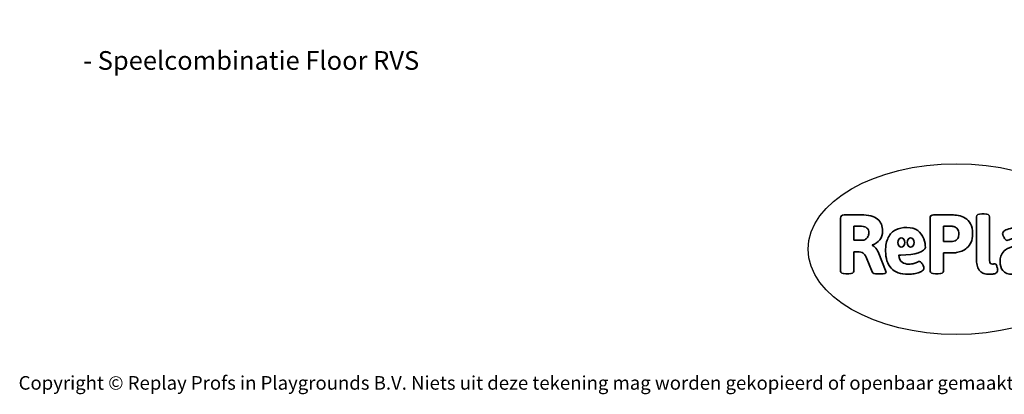
# Model space of a CAD drawing. Units: millimetres. Extents: x -4534 to 349990, y -3372 to 5499.
# Drawn here: x -4534 to 1614, y -3372 to -1030 of the extents above; entities that cross this region are included whole.
import ezdxf

# ---------------------------------------------------------------- set-up
doc = ezdxf.new("R2010")
doc.units = ezdxf.units.MM
doc.layers.add('Benaming', color=7, linetype='Continuous', lineweight=20, true_color=0x00a19a)
doc.layers.add('Logo-Copywrite', color=7, linetype='Continuous')
doc.styles.get("Standard").update_dxf_attribs({"font": 'arial.ttf'})
doc.styles.add('VR Benaming txt 140', font='arial.ttf', dxfattribs={"height": 140})

# ---------------------------------------------------------------- blocks, each defined once
blk = doc.blocks.new('onderschrift')
at = {"layer": 'Logo-Copywrite'}
blk.add_ellipse((1314.4, -2464.5), major_axis=(924.9, 0), ratio=0.576701, dxfattribs=at)
at = {"layer": 'Logo-Copywrite', "lineweight": 35}
for points, knots in [([(623.9, -2618.7), (602.2, -2618.7), (591.4, -2612.9), (591.4, -2601.3), (591.4, -2601.3), (591.4, -2271.9), (591.4, -2271.9), (591.4, -2257.5), (598.6, -2250.2), (613.1, -2250.2), (613.1, -2250.2), (719, -2250.2), (719, -2250.2), (766.1, -2250.2), (800.4, -2259.1), (822, -2276.8), (843.5, -2294.6), (854.3, -2319.7), (854.3, -2352.3), (854.3, -2373.3), (848.4, -2391.2), (836.6, -2405.9), (824.8, -2420.5), (809.5, -2431.5), (790.7, -2438.7), (790.7, -2438.7), (790.7, -2440.9), (790.7, -2440.9), (797.6, -2443.4), (804.7, -2449.5), (811.9, -2459.1), (819.1, -2468.7), (825.1, -2479.3), (829.8, -2490.9), (829.8, -2490.9), (872.5, -2597.5), (872.5, -2597.5), (874.3, -2602.3), (875.3, -2605.7), (875.3, -2607.9), (875.3, -2615.1), (864.4, -2618.7), (842.7, -2618.7), (842.7, -2618.7), (820.4, -2618.7), (820.4, -2618.7), (812.4, -2618.7), (805.6, -2617.9), (800, -2616.3), (794.4, -2614.7), (790.7, -2611.7), (788.9, -2607.3), (788.9, -2607.3), (751.1, -2514.2), (751.1, -2514.2), (745.6, -2503.4), (739.6, -2495.2), (732.9, -2489.8), (726.2, -2484.3), (713.9, -2481.6), (696.2, -2481.6), (696.2, -2481.6), (675, -2481.6), (675, -2481.6), (675, -2481.6), (675, -2601.3), (675, -2601.3), (675, -2612.9), (664.1, -2618.7), (642.4, -2618.7), (642.4, -2618.7), (623.9, -2618.7), (623.9, -2618.7)], [0, 0, 0, 0, 1, 1, 1, 2, 2, 2, 3, 3, 3, 4, 4, 4, 5, 5, 5, 6, 6, 6, 7, 7, 7, 8, 8, 8, 9, 9, 9, 10, 10, 10, 11, 11, 11, 12, 12, 12, 13, 13, 13, 14, 14, 14, 15, 15, 15, 16, 16, 16, 17, 17, 17, 18, 18, 18, 19, 19, 19, 20, 20, 20, 21, 21, 21, 22, 22, 22, 23, 23, 23, 24, 24, 24, 24]), ([(1183.3, -2618.7), (1161.6, -2618.7), (1150.7, -2612.9), (1150.7, -2601.3), (1150.7, -2601.3), (1150.7, -2271.9), (1150.7, -2271.9), (1150.7, -2257.5), (1158, -2250.2), (1172.5, -2250.2), (1172.5, -2250.2), (1286.5, -2250.2), (1286.5, -2250.2), (1298.5, -2250.2), (1311.9, -2251.6), (1326.7, -2254.3), (1341.6, -2257), (1355.8, -2262.4), (1369.4, -2270.3), (1383, -2278.3), (1394.1, -2290.2), (1402.8, -2306.2), (1411.5, -2322.1), (1415.8, -2343.1), (1415.8, -2369.2), (1415.8, -2390.2), (1412.6, -2407.8), (1406, -2421.9), (1399.5, -2436), (1391.1, -2447.5), (1380.8, -2456.4), (1370.5, -2465.2), (1359.6, -2471.9), (1348.2, -2476.5), (1336.8, -2481), (1326, -2484.1), (1315.9, -2485.7), (1305.7, -2487.3), (1297.8, -2488.2), (1292, -2488.2), (1292, -2488.2), (1234.4, -2488.2), (1234.4, -2488.2), (1234.4, -2488.2), (1234.4, -2601.3), (1234.4, -2601.3), (1234.4, -2612.9), (1223.5, -2618.7), (1201.8, -2618.7), (1201.8, -2618.7), (1183.3, -2618.7), (1183.3, -2618.7)], [0, 0, 0, 0, 1, 1, 1, 2, 2, 2, 3, 3, 3, 4, 4, 4, 5, 5, 5, 6, 6, 6, 7, 7, 7, 8, 8, 8, 9, 9, 9, 10, 10, 10, 11, 11, 11, 12, 12, 12, 13, 13, 13, 14, 14, 14, 15, 15, 15, 16, 16, 16, 17, 17, 17, 17]), ([(1520.3, -2622), (1507.7, -2622), (1496.3, -2620.3), (1486.4, -2616.8), (1476.4, -2613.4), (1468.1, -2608.1), (1461.4, -2600.8), (1454.7, -2593.6), (1449.6, -2584.4), (1446.2, -2573.4), (1442.7, -2562.3), (1441, -2549.2), (1441, -2534), (1441, -2534), (1441, -2262.1), (1441, -2262.1), (1441, -2250.5), (1451.9, -2244.7), (1473.6, -2244.7), (1473.6, -2244.7), (1488.8, -2244.7), (1488.8, -2244.7), (1510.6, -2244.7), (1521.4, -2250.5), (1521.4, -2262.1), (1521.4, -2262.1), (1521.4, -2535.1), (1521.4, -2535.1), (1521.4, -2543), (1523, -2548.9), (1526, -2552.7), (1529.1, -2556.5), (1534.1, -2558.4), (1541, -2558.4), (1543.5, -2558.4), (1546.2, -2558.1), (1549.1, -2557.3), (1552, -2556.6), (1554.2, -2556.3), (1555.7, -2556.3), (1559.3, -2556.3), (1562.4, -2559.3), (1564.9, -2565.2), (1567.4, -2571.2), (1569.3, -2577.4), (1570.6, -2583.7), (1571.9, -2590), (1572.5, -2593.9), (1572.5, -2595.4), (1572.5, -2603.7), (1569.3, -2609.8), (1563, -2613.6), (1556.6, -2617.4), (1549.4, -2619.7), (1541.3, -2620.6), (1533.1, -2621.5), (1526.1, -2622), (1520.3, -2622)], [0, 0, 0, 0, 1, 1, 1, 2, 2, 2, 3, 3, 3, 4, 4, 4, 5, 5, 5, 6, 6, 6, 7, 7, 7, 8, 8, 8, 9, 9, 9, 10, 10, 10, 11, 11, 11, 12, 12, 12, 13, 13, 13, 14, 14, 14, 15, 15, 15, 16, 16, 16, 17, 17, 17, 18, 18, 18, 19, 19, 19, 19]), ([(675, -2409.4), (675, -2409.4), (726.6, -2409.4), (726.6, -2409.4), (734.2, -2409.4), (741.2, -2407.3), (747.5, -2403.1), (753.9, -2399), (758.9, -2393.4), (762.7, -2386.3), (766.5, -2379.2), (768.4, -2371.4), (768.4, -2362.7), (768.4, -2350), (764.4, -2339.9), (756.2, -2332.5), (748.1, -2325.1), (736.9, -2321.4), (722.8, -2321.4), (722.8, -2321.4), (675, -2321.4), (675, -2321.4), (675, -2321.4), (675, -2409.4), (675, -2409.4)], [0, 0, 0, 0, 1, 1, 1, 2, 2, 2, 3, 3, 3, 4, 4, 4, 5, 5, 5, 6, 6, 6, 7, 7, 7, 8, 8, 8, 8]), ([(1121.4, -2453.6), (1121.4, -2440.4), (1118.3, -2420.7), (1110.5, -2399.5), (1102.7, -2378.3), (1090.3, -2361.3), (1073.3, -2348.5), (1056.3, -2335.6), (1033.5, -2329.2), (1004.8, -2329.2), (979.1, -2329.2), (956.3, -2334.1), (936.4, -2343.9), (916.5, -2353.6), (900.9, -2369.4), (889.7, -2391.1), (878.4, -2412.8), (872.8, -2441.6), (872.8, -2477.5), (872.8, -2521.3), (884.1, -2556.4), (906.8, -2582.6), (929.4, -2608.9), (965.4, -2622), (1014.6, -2622), (1022.2, -2622), (1031.5, -2621.3), (1042.6, -2619.8), (1053.6, -2618.4), (1064.5, -2616), (1075.2, -2612.8), (1085.9, -2609.5), (1094.7, -2605.4), (1101.8, -2600.5), (1108.9, -2595.6), (1112.4, -2589.8), (1112.4, -2582.9), (1112.4, -2579.3), (1110.9, -2574.2), (1107.8, -2567.7), (1104.7, -2561.2), (1101, -2555.2), (1096.6, -2549.7), (1092.3, -2544.3), (1088.1, -2541.6), (1084.2, -2541.6), (1081.6, -2541.6), (1077.4, -2542.9), (1071.4, -2545.7), (1065.4, -2548.4), (1058, -2551.2), (1049.1, -2554.1), (1040.2, -2557), (1030, -2558.4), (1018.4, -2558.4), (1000.7, -2558.4), (986.3, -2554.4), (975.2, -2546.2), (964.2, -2538.1), (957.2, -2523), (955.9, -2501.6), (959.9, -2501.6), (962.3, -2501.6), (967.5, -2501.6), (1057.4, -2501.6), (1121.4, -2478.9), (1121.4, -2453.6)], [0, 0, 0, 0, 1, 1, 1, 2, 2, 2, 3, 3, 3, 4, 4, 4, 5, 5, 5, 6, 6, 6, 7, 7, 7, 8, 8, 8, 9, 9, 9, 10, 10, 10, 11, 11, 11, 12, 12, 12, 13, 13, 13, 14, 14, 14, 15, 15, 15, 16, 16, 16, 17, 17, 17, 18, 18, 18, 19, 19, 19, 20, 20, 20, 21, 21, 21, 22, 22, 22, 22]), ([(1234.4, -2416.4), (1234.4, -2416.4), (1282.7, -2416.4), (1282.7, -2416.4), (1287.8, -2416.4), (1293.1, -2415.8), (1298.8, -2414.5), (1304.4, -2413.3), (1309.5, -2410.9), (1314.2, -2407.5), (1318.9, -2404), (1322.7, -2399.2), (1325.6, -2393.1), (1328.5, -2386.9), (1330, -2379), (1330, -2369.2), (1330, -2356.1), (1327.4, -2346.2), (1322.4, -2339.3), (1317.3, -2332.4), (1311.2, -2327.7), (1303.9, -2325.2), (1296.7, -2322.7), (1289.6, -2321.4), (1282.7, -2321.4), (1282.7, -2321.4), (1234.4, -2321.4), (1234.4, -2321.4), (1234.4, -2321.4), (1234.4, -2416.4), (1234.4, -2416.4)], [0, 0, 0, 0, 1, 1, 1, 2, 2, 2, 3, 3, 3, 4, 4, 4, 5, 5, 5, 6, 6, 6, 7, 7, 7, 8, 8, 8, 9, 9, 9, 10, 10, 10, 10]), ([(1667.5, -2622), (1638.2, -2622), (1617.5, -2614.3), (1605.3, -2598.9), (1593.2, -2583.5), (1587.1, -2564.8), (1587.1, -2542.7), (1587.1, -2531.5), (1588.8, -2520), (1592.3, -2508.2), (1595.7, -2496.4), (1602.7, -2485.5), (1613.2, -2475.3), (1623.7, -2465.2), (1639.4, -2457), (1660.2, -2450.9), (1681, -2444.7), (1708.6, -2441.6), (1743, -2441.6), (1743, -2441.6), (1743, -2423.7), (1743, -2423.7), (1743, -2413.2), (1739.7, -2405.4), (1733, -2400.4), (1726.3, -2395.3), (1715.5, -2392.7), (1700.7, -2392.7), (1687.6, -2392.7), (1676.3, -2394.2), (1666.7, -2397.1), (1657.1, -2400), (1649.3, -2402.9), (1643.4, -2405.8), (1637.4, -2408.7), (1633.3, -2410.1), (1631.1, -2410.1), (1627.5, -2410.1), (1623.4, -2407.3), (1618.9, -2401.7), (1614.4, -2396.1), (1610.6, -2389.8), (1607.5, -2382.7), (1604.4, -2375.6), (1602.9, -2370.3), (1602.9, -2366.7), (1602.9, -2360.5), (1607.3, -2354.5), (1616.2, -2348.7), (1625.1, -2343), (1637.4, -2338.2), (1653.1, -2334.6), (1668.9, -2331), (1686.7, -2329.2), (1706.6, -2329.2), (1735.2, -2329.2), (1758.1, -2333.1), (1775.1, -2340.9), (1792.1, -2348.7), (1804.4, -2359.3), (1812, -2372.9), (1819.6, -2386.5), (1823.4, -2402.2), (1823.4, -2419.9), (1823.4, -2419.9), (1823.4, -2522), (1823.4, -2522), (1823.4, -2540.9), (1824, -2555.3), (1825.1, -2565.2), (1826.1, -2575.2), (1827.2, -2582.6), (1828.3, -2587.5), (1829.4, -2592.4), (1829.9, -2596.8), (1829.9, -2600.8), (1829.9, -2604.1), (1827.5, -2606.8), (1822.6, -2609), (1817.7, -2611.1), (1811.8, -2612.9), (1804.7, -2614.4), (1797.6, -2615.8), (1790.7, -2616.8), (1784, -2617.4), (1777.3, -2617.9), (1772.4, -2618.2), (1769.1, -2618.2), (1763.3, -2618.2), (1759.1, -2616.1), (1756.3, -2611.9), (1753.6, -2607.8), (1751.7, -2602.7), (1750.6, -2596.7), (1749.5, -2590.8), (1748.5, -2585.4), (1747.4, -2580.7), (1746.3, -2582.9), (1742.6, -2587.3), (1736.2, -2594), (1729.9, -2600.7), (1721, -2607.1), (1709.6, -2613), (1698.2, -2619), (1684.2, -2622), (1667.5, -2622)], [0, 0, 0, 0, 1, 1, 1, 2, 2, 2, 3, 3, 3, 4, 4, 4, 5, 5, 5, 6, 6, 6, 7, 7, 7, 8, 8, 8, 9, 9, 9, 10, 10, 10, 11, 11, 11, 12, 12, 12, 13, 13, 13, 14, 14, 14, 15, 15, 15, 16, 16, 16, 17, 17, 17, 18, 18, 18, 19, 19, 19, 20, 20, 20, 21, 21, 21, 22, 22, 22, 23, 23, 23, 24, 24, 24, 25, 25, 25, 26, 26, 26, 27, 27, 27, 28, 28, 28, 29, 29, 29, 30, 30, 30, 31, 31, 31, 32, 32, 32, 33, 33, 33, 34, 34, 34, 35, 35, 35, 35]), ([(956.1, -2443.4), (947.9, -2432.3), (947.9, -2414.3), (956.1, -2403.2), (964.2, -2392.1), (977.5, -2392.1), (985.7, -2403.2), (993.9, -2414.3), (993.9, -2432.3), (985.7, -2443.4), (977.5, -2454.5), (964.2, -2454.5), (956.1, -2443.4)], [0, 0, 0, 0, 1, 1, 1, 2, 2, 2, 3, 3, 3, 4, 4, 4, 4]), ([(1014.5, -2403.2), (1022.6, -2392.1), (1035.9, -2392.1), (1044.1, -2403.2), (1052.3, -2414.3), (1052.3, -2432.3), (1044.1, -2443.4), (1035.9, -2454.5), (1022.6, -2454.5), (1014.5, -2443.4), (1006.3, -2432.3), (1006.3, -2414.3), (1014.5, -2403.2)], [0, 0, 0, 0, 1, 1, 1, 2, 2, 2, 3, 3, 3, 4, 4, 4, 4])]:
    blk.add_open_spline(points, degree=3, knots=knots, dxfattribs=at)
at = {"layer": 'Logo-Copywrite', "insert": (-4540.5, -3258), "char_height": 85, "attachment_point": 1}
blk.add_mtext_dynamic_manual_height_columns('{\\fAsap|b0|i0|c0|p2;Copyright © Replay Profs in Playgrounds B.V. Niets uit deze tekening mag worden gekopieerd of openbaar gemaakt, zonder toestemming van Replay Profs in Playgrounds B.V.}', width=10615.551, gutter_width=10, heights=[0], dxfattribs=at)

msp = doc.modelspace()

# ---------------------------------------------------------------- block references
msp.add_blockref('onderschrift', (0, 0))

# ---------------------------------------------------------------- texts
at = {"layer": 'Benaming', "insert": (-4137.5, -1032.5), "char_height": 140, "attachment_point": 1, "style": 'VR Benaming txt 140'}
msp.add_mtext_dynamic_manual_height_columns('\\pi2520.52032;{\\fOpen Sans|b0|i0|c0|p34;\\H0.83333x;VPL-01-0110-RVS - Speelcombinatie Floor RVS}', width=8472.759, gutter_width=12.5, heights=[0], dxfattribs=at)

doc.saveas('drawing.dxf')
